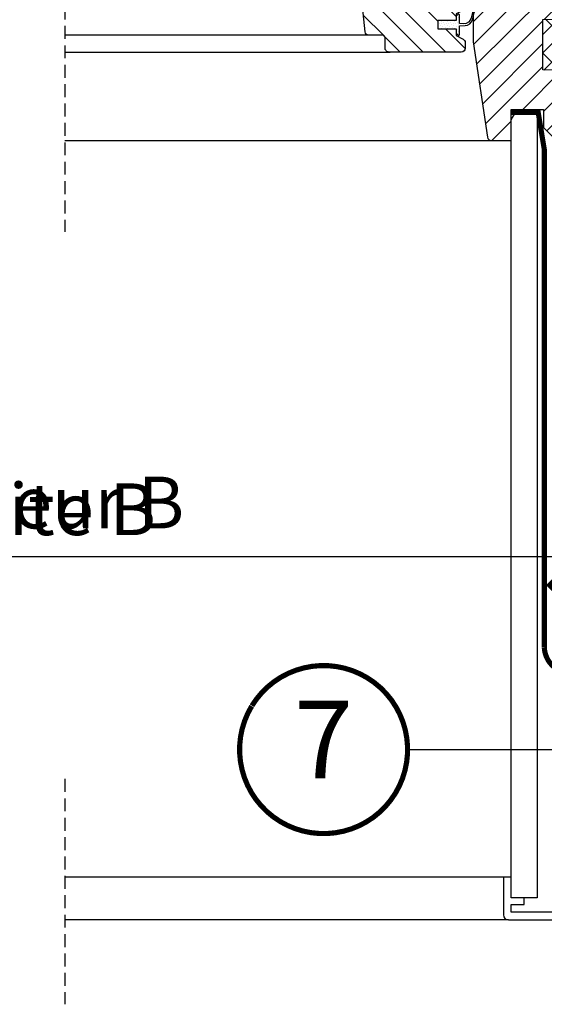
# Model space of a CAD drawing. Units: millimetres. Extents: x -135 to 5790, y -171 to 2514.
# Drawn here: x 3581 to 3784, y 223 to 603 of the extents above; entities that cross this region are included whole.
import ezdxf
from ezdxf.enums import TextEntityAlignment as Align

# ---------------------------------------------------------------- set-up
doc = ezdxf.new("R2010")
doc.units = ezdxf.units.MM
doc.header["$LTSCALE"] = 20
doc.header["$MEASUREMENT"] = 0
doc.linetypes.add('VERDECKT2', pattern=[0.1875, 0.125, -0.0625])
doc.layers.get('0').update_dxf_attribs({"plot": 0})
for name, color, linetype in [('VELUX-1_10', 1, 'Continuous'), ('VELUX-BLAU', 5, 'Continuous'), ('VELUX-DACH', 7, 'Continuous'), ('VELUX-F-1_10', 1, 'Continuous'), ('VELUX-FENSTER', 5, 'Continuous'), ('VELUX-FENSTERSCHRAFFUR', 8, 'Continuous'), ('VELUX-INNENFUTTER', 109, 'Continuous'), ('VELUX-ROT', 1, 'Continuous')]:
    doc.layers.add(name, color=color, linetype=linetype)
doc.layers.get('0').off()
doc.styles.add('Verdana', font='verdana.ttf')
doc.dimstyles.new('Standard_Detail_M_10', dxfattribs={"dimtxt": 20, "dimasz": 25, "dimexe": 30, "dimexo": 0, "dimgap": 8, "dimtad": 1, "dimdec": 0, "dimdsep": 46, "dimtxsty": 'Verdana', "dimblk": 'ARCHTICK', "dimcen": 5, "dimdle": 30, "dimclrd": 256, "dimclre": 256, "dimclrt": 256, "dimadec": 0, "dimazin": 0, "dimtfac": 1, "dimtdec": 0, "dimtix": 1, "dimtmove": 1, "dimatfit": 3, "dimldrblk": 'ARCHTICK', "dimfxl": 1, "dimtolj": 1, "dimtzin": 0, "dimlwd": -1, "dimarcsym": 0})
pattern_1 = [(135.0000000000002, (-5663.472128840062, -3814.759516210578), (-7.071067811865475, -2.413340409809185e-14), [15, -5]), (225.0000000000002, (-5667.007662746312, -3811.223982304328), (-7.071067811865475, -2.413340409809185e-14), [15, -5])]
pattern_2 = [(45, (-4796.498038919362, -4107.599678675206), (-0.3314563036811941, 0.9943689110435825), [0, -0.9375])]

# ---------------------------------------------------------------- blocks, each defined once
blk = doc.blocks.new('_ArchTick')
at = {"color": 0, "linetype": 'ByBlock', "const_width": 0.15}
blk.add_lwpolyline([(-0.5, -0.5), (0.5, 0.5)], dxfattribs=at)
blk = doc.blocks.new('*D15')
at = {"layer": 'Defpoints', "color": 0, "transparency": 16777216}
for p in [(3368.52137135991, 603.6543811199847), (3798.56475795437, 603.6543811199831), (3798.56475795437, 395.7634322261146)]:
    blk.add_point(p, dxfattribs=at)
at = {"layer": 'VELUX-1_10', "lineweight": -2, "transparency": 16777216}
for p, q in [((3368.52137135991, 603.6543811199847), (3368.52137135991, 365.7634322261146)), ((3798.56475795437, 603.6543811199831), (3798.56475795437, 365.7634322261146))]:
    blk.add_line(p, q, dxfattribs=at)
at = {"layer": 'VELUX-1_10', "transparency": 16777216}
blk.add_line((3338.52137135991, 395.7634322261146), (3828.56475795437, 395.7634322261146), dxfattribs=at)
at = {"layer": 'VELUX-1_10', "transparency": 16777216, "xscale": 25, "yscale": 25, "zscale": 25, "rotation": 180}
blk.add_blockref('_ArchTick', (3368.52137135991, 395.7634322261146), dxfattribs=at)
at = {"layer": 'VELUX-1_10', "transparency": 16777216, "xscale": 25, "yscale": 25, "zscale": 25}
blk.add_blockref('_ArchTick', (3798.56475795437, 395.7634322261146), dxfattribs=at)
at = {"layer": 'VELUX-1_10', "transparency": 16777216, "insert": (3583.54306465714, 414.0052052281293), "char_height": 20, "attachment_point": 5, "style": 'Verdana'}
blk.add_mtext('\\A1;Breite B', dxfattribs=at)
blk = doc.blocks.new('*D67')
at = {"layer": 'Defpoints', "color": 0, "transparency": 16777216}
for p in [(3368.521371359911, 603.6543811199851), (3798.564757954371, 603.6543811199836), (3798.564757954371, 395.763432226115)]:
    blk.add_point(p, dxfattribs=at)
at = {"layer": 'VELUX-F-1_10', "lineweight": -2, "transparency": 16777216}
for p, q in [((3368.521371359911, 603.6543811199851), (3368.521371359911, 365.763432226115)), ((3798.564757954371, 603.6543811199836), (3798.564757954371, 365.763432226115))]:
    blk.add_line(p, q, dxfattribs=at)
at = {"layer": 'VELUX-F-1_10', "transparency": 16777216}
blk.add_line((3338.521371359911, 395.763432226115), (3828.564757954371, 395.763432226115), dxfattribs=at)
at = {"layer": 'VELUX-F-1_10', "transparency": 16777216, "xscale": 25, "yscale": 25, "zscale": 25, "rotation": 180}
blk.add_blockref('_ArchTick', (3368.521371359911, 395.763432226115), dxfattribs=at)
at = {"layer": 'VELUX-F-1_10', "transparency": 16777216, "xscale": 25, "yscale": 25, "zscale": 25}
blk.add_blockref('_ArchTick', (3798.564757954371, 395.763432226115), dxfattribs=at)
at = {"layer": 'VELUX-F-1_10', "transparency": 16777216, "insert": (3583.543064657141, 416.6042649997886), "char_height": 20, "attachment_point": 5, "style": 'Verdana'}
blk.add_mtext('\\A1;Largeur B', dxfattribs=at)
blk = doc.blocks.new('Punkt_rot')
at = {"layer": 'VELUX-ROT'}
for p, q in [((-4.596194077712312, -4.596194077712425), (4.596194077712539, 4.596194077712539)), ((4.596194077712312, -4.596194077712425), (-4.596194077712312, 4.596194077712425))]:
    blk.add_line(p, q, dxfattribs=at)
blk.add_circle((1.13686837721616e-13, 0), 4, dxfattribs=at)
blk = doc.blocks.new('Punkt_blau')
at = {"layer": 'VELUX-BLAU'}
for p, q in [((4.596194077713335, 4.596194077711857), (-4.596194077711743, -4.596194077710607)), ((4.59619407771288, -4.596194077712539), (-4.596194077710607, 4.596194077711857))]:
    blk.add_line(p, q, dxfattribs=at)
blk.add_circle((0, 0), 4, dxfattribs=at)
blk = doc.blocks.new('V22_GGL_86_re')
at = {"layer": 'VELUX-FENSTER'}
h = blk.add_hatch(dxfattribs=at)
h.set_pattern_fill('DOTS', color=6, angle=90)
h.set_pattern_definition([(90, (-2589.76149065875, -1905.33248203984), (-1.5875, 0.7937500000000001), [0, -1.5875])])
edge = h.paths.add_edge_path()
edge.add_line((-79.40637625466206, 93.69192431098145), (-79.26131737111882, 91.70000360323729))
edge.add_line((-79.26131737111882, 91.70000360323729), (-84.89958991032381, 91.70000360323729))
edge.add_line((-84.89958991032381, 91.70000360323729), (-84.56148667449634, 94.12038063605723))
edge.add_arc((-82.06337873165313, 92.95025706399841), 2.758574354260552, 15.596375619378307, 154.9014237771311, ccw=False)
at = {"layer": 'VELUX-FENSTERSCHRAFFUR', "linetype": 'Continuous', "lineweight": 0}
h = blk.add_hatch(dxfattribs=at)
h.set_pattern_fill('AR-HBONE', color=6, scale=1.25, angle=90.0000000000002, style=0)
h.set_pattern_definition(pattern_1)
edge = h.paths.add_edge_path()
edge.add_line((-42.00000572204544, 17.00000028013983), (-43.84530184580581, 17.00000028013983))
edge.add_arc((-43.84530184580592, 19.00000028013996), 2.000000000000131, 210.0000000000022, 270.00000000000324, ccw=False)
edge.add_line((-45.57735265337487, 18.00000028013983), (-47.32051045987419, 21.01923816660656))
edge.add_arc((-30.00000238418353, 31.01923816660691), 20.00000000000181, 180.000000000001, 209.9999999999982, ccw=False)
edge.add_line((-50.00000238418534, 31.01923816660656), (-50.00000238418534, 93.30000028014001))
edge.add_arc((-49.00000238418534, 93.30000028014001), 1, 90, 180, ccw=False)
edge.add_line((-49.00000238418534, 94.30000028014001), (-24.50000238418534, 94.30000028013956))
edge.add_arc((-24.50000238418528, 93.30000028013961), 0.9999999999999432, -3.183231456205249e-12, 90.00000000000318, ccw=False)
edge.add_line((-23.50000238418534, 93.30000028013956), (-23.49997568130448, 76.70000230669757))
edge.add_arc((-24.50002220234712, 76.70004680217214), 1.000046522032519, 269.99998802580427, 359.9974507156968, ccw=False)
edge.add_line((-24.50002241134598, 75.70000028013965), (-33.00000238418534, 75.70000028013965))
edge.add_line((-33.00000238418534, 75.70000028013965), (-33.00000238418534, 26.69999969899436))
edge.add_line((-33.00000238418534, 26.69999969899436), (-32.99999952316284, 26.0000005364459))
edge.add_line((-32.99999952316284, 26.0000005364459), (-40.49999237060547, 26.0000005364459))
edge.add_arc((-40.49999237060547, 24.4999900459995), 1.500010490446392, 90, 179.9996442623643)
edge.add_line((-42.00000286102295, 24.49999935925416), (-42.00000572204544, 17.00000028013983))
at = {"layer": 'VELUX-FENSTERSCHRAFFUR'}
h = blk.add_hatch(dxfattribs=at)
h.set_pattern_fill('DOTS', color=6, scale=15, angle=45)
h.set_pattern_definition(pattern_2)
edge = h.paths.add_edge_path()
edge.add_line((-15.17547763053335, 84.06293824466229), (-15.81559352243494, 81.29747931769452))
edge.add_arc((-16.45000897336115, 81.5933121009113), 0.6999999999997865, 162.0795906648377, 335.00000000014614, ccw=False)
edge.add_arc((-31.29317278900506, 86.39336292785852), 14.89999999997833, 342.0795906646699, 355.4533722627922)
edge.add_arc((-16.75433570358825, 85.23196925785314), 0.3148939066716104, 356.4068424129036, 431.1092962155129)
edge.add_arc((-16.45000897335987, 86.20000990519065), 0.6999999999997364, 106.804547754438, 253.195452245562, ccw=False)
edge.add_arc((-16.73911675499013, 87.15730645830159), 0.2999999999988874, 286.8045477544482, 364.5466277372076)
edge.add_arc((-31.29317278902225, 85.99995907824491), 14.89999999999446, 4.546627737197908, 17.92040933529577)
edge.add_arc((-16.45000897336072, 90.80000990519075), 0.7000000000000054, 24.99999999997749, 197.9204093353435, ccw=False)
edge.add_line((-15.81559352243494, 91.095842688409), (-15.17547763053335, 88.33038376144123))
edge.add_arc((-16.20279169997112, 88.05075741146348), 1.064690139367627, -17.64181757901872, 15.226552508399493, ccw=False)
edge.add_arc((-14.65555858079716, 87.45182477819907), 0.5999999999999175, 152.5847349287291, 266.0724527179457)
edge.add_line((-14.69665555690517, 86.85323390075882), (-7.007499399224798, 85.68626111586309))
edge.add_arc((-7.394921200582453, 85.10921967117027), 0.6950341581968413, -86.26842198522189, 56.12285031531542, ccw=False)
edge.add_line((-7.349686785962149, 84.4156590546454), (-14.69665555690517, 85.5400881053447))
edge.add_arc((-14.65555858079707, 84.94149722790425), 0.6000000000001251, 93.9275472820618, 207.4152650712886)
edge.add_arc((-16.20279169997043, 84.34256459463981), 1.064690139366905, -15.22655250839739, 17.64181757901821, ccw=False)
h = blk.add_hatch(dxfattribs=at)
h.set_pattern_fill('ANSI31', color=256, scale=50, style=0)
h.set_pattern_definition([(45, (-5663.472128840062, -3814.759516210578), (-4.419417382415921, 4.419417382415922), [])])
edge = h.paths.add_edge_path()
edge.add_line((-42.00000286102295, 7.499999832366029), (-42.00000286102295, -8.688705042000493))
edge.add_arc((-40.50361496583537, -8.688800442641423), 1.496387898228893, 539.9963471676706, 548.503718016729)
edge.add_line((-41.98355197906494, -8.910076692696293), (-36.49080514907882, -45.72137072681971))
edge.add_arc((-35.0072069573821, -45.49997128927953), 1.50002710153814, 188.4876923554125, 270.0008029441303)
edge.add_line((-35.00718593597412, -46.9999983906705), (-27.30000734329224, -46.9999983906705))
edge.add_line((-27.30000734329224, -46.9999983906705), (-27.30000734329224, -35.00000014900752))
edge.add_line((-27.30000734329224, -35.00000014900752), (-14.80001926422119, -35.00000014900752))
edge.add_line((-14.80001926422119, -35.00000014900752), (-14.80001926422119, -41.99999943375178))
edge.add_line((-14.80001926422119, -41.99999943375178), (-7.5, -49.30000007152148))
edge.add_line((-7.5, -49.30000007152148), (-1.99998140335083, -49.30000007152148))
edge.add_line((-1.99998140335083, -49.30000007152148), (-7.152557373046875e-06, -47.29999974369593))
edge.add_line((-7.152557373046875e-06, -47.29999974369593), (-7.152557373046875e-06, -19.99999955296107))
edge.add_line((-7.152557373046875e-06, -19.99999955296107), (-15.00000225768144, -19.73817374813916))
edge.add_line((-15.00000225768144, -19.73817374813916), (-14.99999284744263, -0.2618259750265679))
edge.add_line((-14.99999284744263, -0.2618259750265679), (-0.9999942779541016, -0.01745506414908959))
edge.add_line((-0.9999942779541016, -0.01745506414908959), (-0.9999942779541016, 1.500000013042609))
edge.add_line((-0.9999942779541016, 1.500000013042609), (-7.152557373046875e-06, 1.500000013042609))
edge.add_line((-7.152557373046875e-06, 1.500000013042609), (-7.152557373046875e-06, 9.100000374023239))
edge.add_line((-7.152557373046875e-06, 9.100000374023239), (-0.4999709129333496, 9.600000455979625))
edge.add_line((-0.4999709129333496, 9.600000455979625), (-5.000002384185791, 9.600000455979625))
edge.add_line((-5.000002384185791, 9.600000455979625), (-5.000002384185791, 12.00000010431222))
edge.add_line((-5.000002384185791, 12.00000010431222), (-0.4999709129333496, 12.00000010431222))
edge.add_line((-0.4999709129333496, 12.00000010431222), (-7.152557373046875e-06, 12.50000018626861))
edge.add_line((-7.152557373046875e-06, 12.50000018626861), (-7.152557373046875e-06, 78.69999855757169))
edge.add_arc((-1.499997669551703, 78.70001108049473), 1.499990517046832, 359.9995216565508, 450.0007629333805)
edge.add_line((-1.500017642974854, 80.20000159740857), (-15.99997997283936, 80.20000159740857))
edge.add_arc((-16.00000401621128, 78.70001515046397), 1.4999864471373, 449.9990816025444, 540.000633807525)
edge.add_line((-17.49999046325684, 78.69999855757169), (-17.49999046325684, 76.70000195503644))
edge.add_arc((-18.50000686634849, 76.70001633124411), 1.000016403194985, 270.0016774608373, 359.9991763174664, ccw=False)
edge.add_line((-18.49997758865356, 75.69999992847806), (-31.49998903274536, 75.69999992847852))
edge.add_arc((-31.50000045919842, 74.20000086455184), 1.49999906396986, 449.9995635413797, 540.0001518686908)
edge.add_line((-32.99999952316284, 74.19999688864164), (-32.99999952316284, 26.0000005364459))
edge.add_line((-32.99999952316284, 26.0000005364459), (-40.49999237060547, 26.0000005364459))
edge.add_arc((-40.49999706117251, 24.49999473659545), 1.500005799857776, 449.9998208342382, 539.9998234281267)
edge.add_line((-42.00000286102295, 24.49999935925416), (-42.00000286102295, 15.59999957681111))
edge.add_arc((-40.49999753226894, 15.60000796710119), 1.500005328777252, 180.0003204843393, 225.0002402577721)
edge.add_line((-41.56065702438354, 14.53933957964546), (-40.46065330505371, 13.43933958560592))
edge.add_arc((-39.40000711744506, 14.49996774052033), 1.499967472409051, 224.9995129355509, 270.0007053710018)
edge.add_line((-39.39998865127563, 13.00000026822454), (-32.49997615814209, 13.00000026822454))
edge.add_line((-32.49997615814209, 13.00000026822499), (-32.49997615814209, 8.999999612573902))
edge.add_line((-32.49997615814209, 8.999999612573902), (-40.49999237060547, 8.999999612573902))
edge.add_arc((-40.49999863830772, 7.499995389865035), 1.500004222721848, 449.9997605920834, 539.9998303094437)
h = blk.add_hatch(dxfattribs=at)
h.set_pattern_fill('ANSI31', color=256, scale=50, angle=90, style=0)
h.set_pattern_definition([(135, (-5663.472128840062, -3814.759516210578), (-4.419417382415922, -4.419417382415921), [])])
edge = h.paths.add_edge_path()
edge.add_arc((-87.38563375617159, 47.900002272056), 1.999998565392701, 89.99992309280549, 185.8482995203371, ccw=False)
edge.add_line((-87.38563107160599, 49.9000008374469), (-83.39998768476562, 49.9000008374469))
edge.add_arc((-80.59999989179664, 49.70665558947189), 2.806655309383359, 176.0498721618125, 363.9501278381875)
edge.add_line((-77.80001209882766, 49.9000008374469), (-74.09999927190847, 49.90000178509354))
edge.add_arc((-74.09820254034098, 51.3981908588964), 1.498190151184623, 269.931286986281, 360.0691934087812)
edge.add_line((-72.60001348165542, 51.40000015199348), (-72.60001348165542, 78.4000027149932))
edge.add_arc((-71.09999516624138, 78.39997998868371), 1.500018315586198, 90.0002988892021, 179.9991319295208, ccw=False)
edge.add_line((-71.10000299123794, 79.8999983042495), (-55.60000000000036, 79.89999999993688))
edge.add_arc((-55.60000000000036, 78.39999999993688), 1.5, 0, 90, ccw=False)
edge.add_line((-54.10000000000036, 78.39999999993688), (-54.09998416900635, 13.00000026822499))
edge.add_line((-54.09998416900635, 13.00000026822499), (-54.57211937661123, 13.00000026822499))
edge.add_line((-54.57211937661123, 13.00000026822499), (-54.60000680593521, 13.00000026822499))
edge.add_line((-54.60000680593521, 13.00000026822499), (-54.60000680593521, 9.000001397730557))
edge.add_line((-54.60000680593521, 9.000001397730557), (-46.59999059347183, 9.000001397730557))
edge.add_arc((-46.59999861056032, 7.500002059096928), 1.499999338655054, -1.0463734895438392e-05, 89.99969376964202, ccw=False)
edge.add_line((-45.09999927190529, 7.50000178515711), (-45.09999927190802, 4.714361365841341))
edge.add_arc((-46.59999927190812, 4.714361365841149), 1.500000000000107, -62.79999999999802, 7.389644451905042e-12, ccw=False)
edge.add_line((-45.91435238131999, 3.380236805904133), (-46.02673935320672, 3.322481269357013))
edge.add_line((-46.02673935320672, 3.322481269357013), (-48.60002444891006, 2.000001880155651))
edge.add_line((-48.60002444891006, 2.000001880155651), (-48.60002444891006, -0.5999982433377227))
edge.add_line((-48.60002444891006, -0.5999982433377227), (-55.70001052526504, -0.5999982433377227))
edge.add_line((-55.70001052526504, -0.5999982433377227), (-55.70001052526504, -3.799998278914245))
edge.add_line((-55.70001052526504, -3.799998278914245), (-48.60002444891006, -3.799998278914245))
edge.add_line((-48.60002444891006, -3.799998278914245), (-48.60002444891006, -6.399998053161653))
edge.add_line((-48.60002444891006, -6.399998053161653), (-45.91435836462051, -7.780233009902986))
edge.add_arc((-46.60003689762812, -9.114405164675535), 1.500056795324059, 0.0018121725104265352, 62.79975601381062, ccw=False)
edge.add_line((-45.09998010305435, -9.11435772031382), (-45.09998010305435, -11.29999857693747))
edge.add_arc((-46.60001227458729, -11.29996571974794), 1.500032171892801, 270.0008281398456, 359.99874497472643, ccw=False)
edge.add_line((-46.59999059347183, -12.79999789148405), (-74.59998773244888, -12.79999789148451))
edge.add_arc((-74.60000485601739, -11.30000452472149), 1.499993366860761, 179.9997728103809, 270.0006540750297, ccw=False)
edge.add_line((-76.09999822286636, -11.29999857693747), (-76.0999982228659, -7.299998386947664))
edge.add_arc((-77.10000000000018, -7.300000000063125), 1.000001777135574, 9.242454356903331e-05, 89.99916051879408)
edge.add_line((-77.09998534826309, -6.299998223034891), (-82.34939621595413, -6.299998223034891))
edge.add_arc((-82.34938109959946, -4.799966709808236), 1.500031513302821, 185.7338755107122, 269.99942260991395, ccw=False)
edge.add_line((-83.84190746670765, -4.949831930551227), (-89.37467678300845, 47.69094307340129))
h = blk.add_hatch(dxfattribs=at)
h.set_pattern_fill('DOTS', color=6, scale=15, angle=45)
h.set_pattern_definition(pattern_2)
h.paths.add_polyline_path([(-82.85001358985937, 49.89999844804834), (-85.92378839857201, 49.89999844804834), (-88.75198757935686, 49.95979526219526), (-88.92333287155361, 50.93154270270497), (-86.42254926500755, 50.92902272344782, 0.3639702342660829), (-86.17464371830738, 51.22446504935169), (-86.17464371830738, 52.99312411598703, 0.2403045755728154), (-86.33980606237083, 53.31693158247481, -0.6745762973869615), (-86.14712219262765, 53.90000140443954), (-82.45407846919716, 53.90000140443954, -0.5236412280175068), (-82.20901946263211, 53.53032898224683), (-83.21651698148071, 51.9830840253835, 0.5956886490956576), (-82.97464371830802, 51.59999844804815), (-78.97844207529988, 51.59999844804815), (-78.17464371830738, 53.40535911665665), (-77.59655709019671, 52.10695530195972, 0.6494075931976631), (-77.04842981561114, 52.10695530195972), (-76.29463844620113, 53.79999844804843), (-75.27060142763867, 51.49997364651745, 0.4880061342492287), (-74.5056498519225, 51.30960881181045), (-72.98469569990039, 52.50007471318668, -0.3237312299031215), (-72.6500277996065, 52.39219285721038), (-72.6500277996065, 52.03735434870396, -0.1093940110954433), (-72.74754518365717, 51.95181048294808), (-75.01006461136922, 49.89999844804834), (-78.35001358985937, 49.89999844804834), (-78.35001358985892, 49.64888733694943, -0.9997531169054849), (-82.85001358985937, 49.64888733694943)])
h = blk.add_hatch(dxfattribs=at)
h.set_pattern_fill('DOTS', color=6, scale=15, angle=45)
h.set_pattern_definition(pattern_2)
h.paths.add_polyline_path([(-38.07298173749859, 9.000000268224994), (-37.43596577394601, 10.66384474590632, 0.5578057302502781), (-37.95224615032203, 11.34017945452297), (-48.6859485097043, 8.811928710718803, -0.8497457328402376), (-48.84522707647557, 9.785880541781353), (-39.28124140985301, 13.00000026822499), (-32.49997615814209, 13.00000026822499), (-32.499976158143, 9.000000268225449)])
h = blk.add_hatch(dxfattribs=at)
h.set_pattern_fill('DOTS', color=6, scale=15, angle=45)
h.set_pattern_definition(pattern_2)
h.paths.add_polyline_path([(-55.70003675130874, -0.5999982433381774), (-48.60005067495422, -0.5999982433377227), (-48.60005067495422, 1.0242658125253), (-47.81213687566833, 1.812133860589711, -0.6681661825757402), (-47.30001376775817, 1.600001744741348), (-47.30001376775817, -1.813214069710284), (-45.76174926601789, -1.841616756309577, 0.3575658129816531), (-42.72244339260396, 0.4466086295260538), (-42.21983019604068, 2.512468722532049, -0.3369973383744356), (-42.00002835897521, 2.801550466441768), (-42.00002835897476, 0.9497636093146866), (-42.2964499243717, -0.2685997103235422, -0.3343553898056234), (-45.08708051932445, -2.556825096159628), (-47.30001376775817, -2.613214069710011), (-47.30001376775817, -6.075734350083621, -0.6681656156982179), (-47.81213687566833, -6.287866349516662), (-48.60005067495422, -5.499998185036929), (-48.60005067495422, -3.799998278914245), (-55.7000367513092, -3.799998278914245)])
at = {"layer": 'VELUX-FENSTERSCHRAFFUR', "linetype": 'Continuous', "lineweight": 0}
h = blk.add_hatch(dxfattribs=at)
h.set_pattern_fill('AR-HBONE', color=6, scale=1.25, angle=90.0000000000002, style=0)
h.set_pattern_definition(pattern_1)
h.paths.add_polyline_path([(-0.9999942779541016, 0), (-1.000002384185791, -19.99999971985426), (-15.00000225768144, -19.73817374813916), (-14.99999284744263, -0.2618259750265679)])
at = {"layer": 'VELUX-FENSTER', "color": 23}
for p, q in [((-200, 91.70000360323729), (-75.50001405540388, 91.70000360323729)), ((-75.50001405540388, 91.70000360323729), (-75.50001405540388, 87.70000360323729)), ((-75.50001405540388, 87.70000360323729), (-200, 87.70000360323729)), ((-200, 75.70000360323729), (-75.50001405540388, 75.70000360323729)), ((-75.50001405540388, 72.70000360323729), (-200, 72.70000360323729)), ((-75.57192901745611, 72.70000360323775), (-75.50001405540434, 72.77191856528952)), ((-75.50001405540388, 75.70000360323729), (-75.50001405540388, 72.70000360323729)), ((-200, 60.70000360323729), (-75.50001405540388, 60.70000360323729)), ((-75.50001405540388, 57.30000360323675), (-200, 57.30000360323675)), ((-75.50001405540388, 60.70000360323729), (-75.50001405540388, 53.90000360323711)), ((-75.50001405540388, 53.90000360323711), (-200, 53.90000360323711))]:
    blk.add_line(p, q, dxfattribs=at)
at = {"layer": 'VELUX-FENSTER', "color": 4, "const_width": 0.5}
for points in [[(-59.10075956645869, 90.70000534965311), (-57.00075956645833, 90.70000534965311, -0.414213562373095), (-56.30075956645851, 90.00000534965329), (-56.30075956645851, 82.20000534965357, -0.414213562373095), (-57.40075956645887, 81.10000534965366), (-70.90075956645887, 81.10000534965366, -0.3957334575470244), (-71.99854224989485, 82.13019718432406), (-72.70539577381805, 93.24596787716018, 0.4452934006534079), (-75.38634319533776, 95.36745441526455), (-79.21977223460817, 94.71557318783971, -0.2111816623933503), (-80.08212791320511, 94.93375534965344, 0.3632260057559777), (-88.93393861706772, 94.64364171329044, 0.9219510055198878), (-87.24854011477328, 92.41925732551545), (-85.40075956645887, 93.59642336134493)], [(-6.369733799132518, 83.91456647826999), (-9.034936441376885, 93.86123815159317, 0.3210857995726039), (-12.47999355052707, 96.6908210930751, 0.03313543772482373), (-61.32102009890605, 96.69082109307465, 0.3210857995726039), (-64.76607720805168, 93.86123815159317), (-66.28405488156386, 88.19606834928754, -0.8025848516715509), (-68.03971510293559, 88.27272212997968), (-69.02065422918804, 93.83590436284612, 0.3639702342663058), (-72.79148311547215, 97.00000549055903), (-77.2783931252261, 97.00000549055767, 0.1793100372977691), (-79.77338814575069, 96.07552625095013)], [(5.399985876798382, 35.72530544886104), (6.346150007962933, 32.20006696471683, 0.8767996487173338), (8.999987211942425, 32.55000955948344), (8.999987211942425, 77.20001287350169, 0.414215587943643), (5.34997757983183, 80.8500076044511), (-16.45000401425386, 80.8500076044511, -0.4142222833803494), (-17.15000096249605, 81.55001200327388), (-17.15000096249605, 90.85001296886912, -0.8966200894135502), (-15.76651755261446, 91.00125975498668), (-14.93467513012911, 87.2422108758401)]]:
    blk.add_lwpolyline(points, format="xyb", dxfattribs=at)
at = {"layer": 'VELUX-FENSTER', "color": 6}
for points in [[(-15.17547763053335, 84.06293824466229), (-15.81559352243494, 81.29747931769452, -0.9400516832954487), (-17.11604837534651, 81.80869899699064, 0.05842045684283267), (-16.44006080908548, 85.21223443725148, 0.3380070047307315), (-16.65238442050122, 85.52990231801232, -0.7426039674521047), (-16.65238442050122, 86.87011749236899, 0.3528525644887335), (-16.44006080908639, 87.18108756885067, 0.05842045684272516), (-17.1160483753456, 90.58462300910924, -0.9400516832959274), (-15.81559352243494, 91.095842688409), (-15.17547763053335, 88.33038376144123, -0.1444067299854768), (-15.18817422752909, 87.72808656139796, 0.5400649957634988), (-14.69665555690517, 86.85323390075882), (-7.007499399224798, 85.68626111586309, -0.7158720838486433), (-7.349686785962149, 84.4156590546454), (-14.69665555690517, 85.5400881053447, 0.5400649957635576), (-15.18817422752909, 84.6652354447051, -0.1444067299854647)], [(-77.59655709019671, 52.10695530195972, 0.649407593197663), (-77.04842981561114, 52.10695530195972), (-76.29463844620113, 53.79999844804843), (-75.27060142763867, 51.49997364651745, 0.4880061342492289), (-74.5056498519225, 51.30960881181045), (-72.98469569990039, 52.50007471318668, -0.910233090501648), (-72.74754518365717, 51.95181048294808), (-75.01006461136922, 49.89999844804834), (-78.35001358985937, 49.89999844804834), (-78.35001358985892, 49.64999844804834, -1.00024694406332), (-82.85001358985937, 49.64999844804834), (-82.85001358985937, 49.89999844804834), (-85.92378839856883, 49.89999844804834), (-88.75198757935686, 49.9597952621948), (-88.92333287155316, 50.93154270270497), (-86.42254926500755, 50.92902272344782, 0.3639702342660828), (-86.17464371830738, 51.22446504935169), (-86.17464371830738, 52.99312411598703, 0.2403045755728154), (-86.33980606237083, 53.31693158247481, -0.7227243739438518), (-86.10429375192643, 53.90000140443954), (-82.4540784691967, 53.90000140443954, -0.5236412280172466), (-82.20901946263211, 53.53032898224683), (-83.21651698148071, 51.9830840253835, 0.5956886490956577), (-82.97464371830802, 51.59999844804815), (-78.97844207529988, 51.59999844804815), (-78.17464371830738, 53.40535911665665)]]:
    blk.add_lwpolyline(points, format="xyb", close=True, dxfattribs=at)
at = {"layer": 'VELUX-FENSTER', "color": 23}
for points in [[(-78.11905235410268, 75.70000360323729), (-78.11905235410268, 87.70000360323729), (-85.11905235410086, 87.70000360323729), (-85.11905235410086, 75.70000360323729)], [(-78.11905235410268, 60.70000360323729), (-78.11905235410268, 72.70000360323729), (-85.11905235410086, 72.70000360323729), (-85.11905235410086, 60.70000360323729)]]:
    blk.add_lwpolyline(points, close=True, dxfattribs=at)
at = {"layer": 'VELUX-FENSTER'}
blk.add_lwpolyline([(-42.00000286102295, 7.499999832366029), (-42.00000286102295, -8.688705042000493, 0.0371374671124909), (-41.98355197906494, -8.910076692696293), (-36.49080514907882, -45.72137072681971, 0.3714651646820906), (-35.00718593597412, -46.9999983906705), (-27.30000734329224, -46.9999983906705), (-27.30000734329224, -35.00000014900752), (-14.80001926422119, -35.00000014900752), (-14.80001926422119, -41.99999943375178), (-7.5, -49.30000007152148), (-1.99998140335083, -49.30000007152148), (-7.152557373046875e-06, -47.29999974369593), (-7.152557373046875e-06, -19.99999955296107), (-15.00000225768144, -19.73817374813916), (-14.99999284744263, -0.2618259750265679), (-0.9999942779541016, -0.01745506414908959), (-0.9999942779541016, 1.500000013042609), (-7.152557373046875e-06, 1.500000013042609), (-7.152557373046875e-06, 9.100000374023239), (-0.4999709129333496, 9.600000455979625), (-5.000002384185791, 9.600000455979625), (-5.000002384185791, 12.00000010431222), (-0.4999709129333496, 12.00000010431222), (-7.152557373046875e-06, 12.50000018626861), (-7.152557373046875e-06, 78.69999855757169, 0.4142199077336921), (-1.500017642974854, 80.20000159740857), (-15.99997997283936, 80.20000159740857, 0.4142214971911968), (-17.49999046325684, 78.69999855757169), (-17.49999046325684, 76.70000195503644, -0.4142007767085054), (-18.49997758865356, 75.69999992847806), (-31.49998903274536, 75.69999992847852, 0.414216569876716), (-32.99999952316284, 74.19999688864164), (-32.99999952316284, 26.0000005364459), (-40.49999237060547, 26.0000005364459, 0.414213575632926), (-42.00000286102295, 24.49999935925416), (-42.00000286102295, 15.59999957681111, 0.1989120034749477), (-41.56065702438354, 14.53933957964546), (-40.46065330505371, 13.43933958560638, 0.1989177762282689), (-39.39998865127563, 13.00000026822454), (-32.49997615814209, 13.00000026822499), (-32.49997615814209, 8.999999612573902), (-40.49999237060547, 8.999999612573902, 0.414213918764872)], format="xyb", close=True, dxfattribs=at)
blk.add_lwpolyline([(-89.3752226617039, 47.69621255554512, -0.444436191396699), (-87.38563107160599, 49.9000008374469), (-83.39998768476562, 49.9000008374469, 1.071433441564152), (-77.80001209882766, 49.9000008374469), (-74.09999927190847, 49.90000178509354, 0.4149187090902474), (-72.60001348165542, 51.40000015199348), (-72.60001348165542, 78.4000027149932, -0.4142075969449375), (-71.10000299123794, 79.8999983042495), (-55.60000000000036, 79.89999999993688, -0.414213562373095), (-54.10000000000036, 78.39999999993688), (-54.09998416900635, 13.00000026822499), (-54.57211937661123, 13.00000026822499), (-54.60000680593521, 13.00000026822499), (-54.60000680593521, 9.000001397730557), (-46.59999059347183, 9.000001397730557, -0.4142120504294112), (-45.09999927190529, 7.50000178515711), (-45.09999927190802, 4.714361365841341, -0.2810873231024978), (-45.91435238131999, 3.380236805904133), (-46.02673935320672, 3.322481269357013), (-48.60002444891006, 2.000001880155651), (-48.60002444891006, -0.5999982433377227), (-55.70001052526504, -0.5999982433377227), (-55.70001052526504, -3.799998278914245), (-48.60002444891006, -3.799998278914245), (-48.60002444891006, -6.399998053161653), (-45.91435836462051, -7.780233009902986, -0.2810776425885084), (-45.09998010305435, -9.11435772031382), (-45.09998010305435, -11.29999857693747, -0.4142029133751219), (-46.59999059347183, -12.79999789148405), (-74.59998773244888, -12.79999789148451, -0.414218067361995), (-76.09999822286636, -11.29999857693747), (-76.0999982228659, -7.299998386947664, 0.4142087985245683), (-77.09998534826309, -6.299998223034891), (-82.34939621595413, -6.299998223034891, -0.3851940265233319), (-83.84190746670765, -4.949831930551227), (-89.37467678300845, 47.69094307340129)], format="xyb", dxfattribs=at)
at = {"layer": 'VELUX-FENSTER', "color": 6}
for points in [[(-39.24574694706189, 13.01192871071908), (-48.84522707647557, 9.785880541781353, 0.8497457328402376), (-48.6859485097043, 8.811928710718803), (-37.95224615032203, 11.34017945452297, -0.5578057302502779), (-37.43596577394601, 10.66384474590632), (-38.07298173749859, 9.000000268224994), (-32.499976158143, 9.000000268224994), (-32.49997615814209, 13.00000026822499), (-39.28124140985346, 13.00000026822499)], [(-41.65336087562173, 2.374649633594345, 1.272465621334731), (-42.21983019604068, 2.512468722532049, -1.272465621334731), (-41.65336087562173, 2.374649633594345, 1.272465621334731), (-42.21983019604068, 2.512468722532049), (-42.72244339260396, 0.4466086295260538, -0.3575658129816531), (-45.76174926601789, -1.841616756309577), (-47.30001376775817, -1.813214069710284), (-47.30001376775817, 1.600001744741348, 0.6681661825757403), (-47.81213687566833, 1.812133860589711), (-48.60005067495422, 1.0242658125253), (-48.60005067495422, -0.5999982433377227), (-55.7000367513092, -0.5999982433377227), (-55.7000367513092, -3.799998278914245), (-48.60005067495422, -3.799998278914245), (-48.60005067495422, -5.499998185036929), (-47.81213687566833, -6.287866349516662, 0.6681656156982179), (-47.30001376775817, -6.075734350083621), (-47.30001376775817, -2.613214069710011), (-45.08708051932445, -2.556825096159628, 0.3343553898056234), (-42.2964499243717, -0.2685997103235422), (-41.65336087562173, 2.374649633594345)]]:
    blk.add_lwpolyline(points, format="xyb", dxfattribs=at)
at = {"layer": 'VELUX-FENSTER', "color": 53}
for points in [[(-81.89919191140507, -6.30000000000291), (-200, -6.30000000000291)], [(-200, -12.80000000006748), (-74.10000000000036, -12.80000000006748)], [(-200, -47), (-33.71443031497438, -47)]]:
    blk.add_lwpolyline(points, dxfattribs=at)
at = {"layer": 'VELUX-FENSTERSCHRAFFUR', "color": 6}
blk.add_lwpolyline([(-79.40637625466206, 93.69192431098145), (-79.26131737111882, 91.70000360323729), (-84.89958991032381, 91.70000360323729), (-84.56148667449634, 94.12038063605723, -0.6956980916683597)], format="xyb", close=True, dxfattribs=at)
at = {"layer": 'VELUX-FENSTERSCHRAFFUR', "color": 6, "linetype": 'Continuous', "lineweight": 0}
blk.add_lwpolyline([(-42.00000572204544, 17.00000028013983), (-43.84530184580581, 17.00000028013983, -0.2679491924311278), (-45.57735265337487, 18.00000028013983), (-47.32051045987419, 21.01923816660656, -0.1316524975873833), (-50.00000238418534, 31.01923816660656), (-50.00000238418534, 93.30000028014001, -0.414213562373095), (-49.00000238418534, 94.30000028014001), (-24.50000238418534, 94.30000028013956, -0.4142135623731283), (-23.50000238418534, 93.30000028013956), (-23.49997568130448, 76.70000230669757, -0.4142005918275679), (-24.50002241134598, 75.70000028013965), (-33.00000238418534, 75.70000028013965), (-33.00000238418534, 26.69999969899436), (-32.99999952316284, 26.0000005364459), (-40.49999237060547, 26.0000005364459, 0.4142117438608925), (-42.00000286102295, 24.49999935925416)], format="xyb", close=True, dxfattribs=at)
blk.add_lwpolyline([(-0.9999942779541016, 0), (-1.000002384185791, -19.99999971985426), (-15.00000225768144, -19.73817374813916), (-14.99999284744263, -0.2618259750265679), (-0.9999942779541016, 0)], dxfattribs=at)
at = {"layer": 'VELUX-BLAU', "xscale": -1}
blk.add_blockref('Punkt_blau', (0.001515143823780818, 40.00000000000091), dxfattribs=at)
at = {"layer": 'VELUX-ROT', "xscale": -1}
blk.add_blockref('Punkt_rot', (0, 0), dxfattribs=at)

msp = doc.modelspace()

# ---------------------------------------------------------------- linework, layer by layer
at = {"layer": 'VELUX-1_10'}
msp.add_line((3731.199437422399, 321.0490543738515), (3816.243633219262, 321.0490543738515), dxfattribs=at)
at = {"layer": 'VELUX-1_10', "const_width": 2}
msp.add_lwpolyline([(3670.973591726766, 338.0056896669265, -680.2406413038243), (3670.874362089905, 337.8423620510611, 1.773395182032496)], format="xyb", dxfattribs=at)
at = {"layer": 'VELUX-DACH', "color": 3, "linetype": 'VERDECKT2', "const_width": 2}
msp.add_lwpolyline([(3770.901088151218, 567.4750049474865), (3781.730219515203, 567.4750049474865), (3784.101088151218, 553.0458520135094), (3784.101088151218, 360.5342195871749, 0.3023136982805469), (3790.823714088366, 351.2787241170699), (3811.286626329545, 343.1763478732198, -0.307633971248349), (3817.605170208951, 333.8786663970582), (3817.605170208951, 321.2899743442458)], format="xyb", dxfattribs=at)
at = {"layer": 'VELUX-F-1_10'}
msp.add_line((3731.1994374224, 321.049054373852), (3816.243633219263, 321.049054373852), dxfattribs=at)
at = {"layer": 'VELUX-F-1_10', "const_width": 2}
msp.add_lwpolyline([(3670.973591726768, 338.005689666927, -680.2406413038243), (3670.874362089906, 337.8423620510615, 1.773395182032496)], format="xyb", dxfattribs=at)
at = {"layer": 'VELUX-FENSTER', "color": 9, "linetype": 'VERDECKT2', "ltscale": 2}
for p, q in [((3598.543064657141, 848.4292213812072), (3598.543064657141, 521.3731531419531)), ((3598.543064657142, 309.6775040701896), (3598.543064657142, 222.5208658364839))]:
    msp.add_line(p, q, dxfattribs=at)
at = {"layer": 'VELUX-INNENFUTTER', "color": 53}
for p, q in [((3771.264637430605, 271.6543553707769), (3598.543064657142, 271.6543553707769)), ((3770.264581245881, 255.1543653843636), (3598.543064657142, 255.1543653843636))]:
    msp.add_line(p, q, dxfattribs=at)
at = {"layer": 'VELUX-INNENFUTTER'}
msp.add_lwpolyline([(3771.264586183268, 263.6543391583135), (3771.264763062748, 528.5968386998491), (3771.264763062748, 564.5968413969638), (3773.57414502457, 568.5968420526149), (3780.110032742771, 568.5968420526149), (3781.264753526004, 566.5968417247893), (3781.264753526004, 528.5968386998491), (3781.298113082127, 263.6543391583117), (3781.298113082127, 263.6543391583117), (3781.298113082127, 263.6543391583117), (3781.298113082127, 263.6543391583117), (3781.298113082127, 263.6543391583117), (3771.264586183268, 263.6543391583135), (3771.264586183268, 263.6543391583135), (3771.264586183268, 263.6543391583135), (3771.264586183268, 263.6543391583135), (3771.264586183268, 263.6543391583135)], dxfattribs=at)
msp.add_lwpolyline([(3770.264581245879, 255.1543653843636), (3820.683787737372, 255.1543653843627, 0.3394542588634029), (3822.615639389951, 256.6367272941587), (3825.230507072168, 266.3955463392612, 0.3217026890684646), (3824.818953798219, 267.4866340148027), (3821.564657482838, 269.6543811199825), (3820.264560970998, 269.6543811199834), (3820.264560970998, 267.6543472645443), (3816.264612469411, 267.6543472645452), (3816.264612469411, 263.1543753979375), (3818.589670452809, 263.1543753979375), (3818.76466968987, 265.154349648731), (3821.792108807303, 265.154349648731), (3819.916469845509, 258.1543801663082), (3771.264536175465, 258.1543801663091), (3771.264536175465, 261.1543415424993), (3776.264531407094, 261.1543415424993), (3776.264531407094, 263.6543391583126), (3771.264536175465, 263.6543391583135), (3771.264536175465, 271.6543553707769), (3768.26463440392, 271.6543553707769), (3768.264581245881, 257.1543653843645, 0.4142135623730909)], format="xyb", close=True, dxfattribs=at)

# ---------------------------------------------------------------- block references
at = {"layer": 'VELUX-FENSTER'}
msp.add_blockref('V22_GGL_86_re', (3798.564754016355, 603.6543791336389), dxfattribs=at)

# ---------------------------------------------------------------- texts
at = {"layer": 'VELUX-1_10', "style": 'Verdana'}
msp.add_attdef('7', text='1', height=30, dxfattribs=at).set_placement((3698.69943742237, 321.0490543738068), align=Align.MIDDLE)
at = {"layer": 'VELUX-F-1_10', "style": 'Verdana'}
msp.add_attdef('7', text='1', height=30, dxfattribs=at).set_placement((3698.69943742237, 321.0490543738073), align=Align.MIDDLE)

# ---------------------------------------------------------------- dimensions: what is measured, and where the dimension line sits
at = {"layer": 'VELUX-1_10'}
dim = msp.add_linear_dim(base=(3798.56475795437, 395.7634322261146), p1=(3368.52137135991, 603.6543811199847), p2=(3798.56475795437, 603.6543811199831), text='Breite B', dimstyle='Standard_Detail_M_10', dxfattribs=at)
dim.commit()
dim.dimension.update_dxf_attribs({"geometry": '*D15', "text_midpoint": (3583.54306465714, 414.0052052281293)})
at = {"layer": 'VELUX-F-1_10'}
dim = msp.add_linear_dim(base=(3798.564757954371, 395.763432226115), p1=(3368.521371359911, 603.6543811199851), p2=(3798.564757954371, 603.6543811199836), text='Largeur B', dimstyle='Standard_Detail_M_10', dxfattribs=at)
dim.commit()
dim.dimension.update_dxf_attribs({"geometry": '*D67', "text_midpoint": (3583.543064657141, 416.6042649997886)})

doc.saveas('drawing.dxf')
